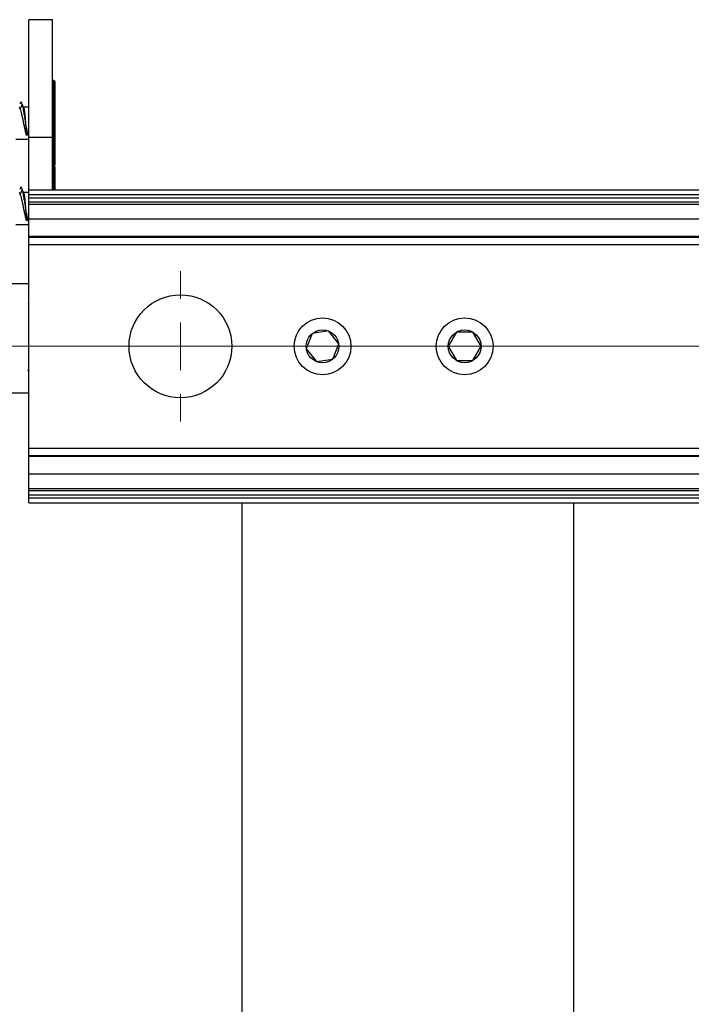
# Model space of a CAD drawing. Units: millimetres. Extents: x 265 to 481, y -1 to 150.
# Drawn here: x 418 to 420, y 32 to 34 of the extents above; entities that cross this region are included whole.
import ezdxf

# ---------------------------------------------------------------- set-up
doc = ezdxf.new("R2010")
doc.units = ezdxf.units.MM
doc.header["$MEASUREMENT"] = 0
doc.linetypes.add('AI-Linetype-9', pattern=[6.995637, 4.372273, -0.874455, 0.874455, -0.874455])
doc.layers.get('0').update_dxf_attribs({"lineweight": 0})

# ---------------------------------------------------------------- blocks, each defined once
blk = doc.blocks.new('Block_47')
at = {"color": 18, "lineweight": 0, "true_color": 0x000000}
blk.add_line((418.4996, 33.335), (415.173, 33.335), dxfattribs=at)

msp = doc.modelspace()

# ---------------------------------------------------------------- linework, layer by layer
at = {"color": 18, "lineweight": 25, "true_color": 0x000000}
for p, q in [((418.5254, 33.9279), (418.4824, 33.9279)), ((418.4824, 33.7141), (418.4824, 33.9279)), ((418.5254, 33.7141), (418.5254, 33.9279)), ((418.528, 33.8173), (418.5254, 33.8173)), ((418.528, 33.7055), (418.528, 33.8173)), ((418.5297, 33.8156), (418.5289, 33.8173)), ((418.5297, 33.8156), (418.5297, 33.7063)), ((418.4702, 33.7746), (418.4667, 33.7659)), ((418.4738, 33.7659), (418.4702, 33.7746)), ((418.4824, 33.7689), (418.4719, 33.7689)), ((418.5254, 33.7141), (418.4824, 33.7141)), ((418.4824, 33.619), (418.4824, 33.7141)), ((418.5254, 33.619), (418.5254, 33.7141)), ((418.459, 33.7108), (418.4824, 33.7108)), ((418.528, 33.6624), (418.528, 33.7055)), ((418.5297, 33.7063), (418.5297, 33.6641)), ((418.528, 33.6624), (418.5254, 33.6624)), ((418.528, 33.6624), (418.5297, 33.6632)), ((418.528, 33.619), (418.528, 33.6624)), ((418.5297, 33.6607), (418.5289, 33.6624)), ((418.5297, 33.6607), (418.5297, 33.619)), ((418.4702, 33.6197), (418.4667, 33.611)), ((418.4738, 33.611), (418.4702, 33.6197)), ((418.4824, 33.614), (418.4719, 33.614)), ((418.4824, 33.619), (458.1427, 33.619)), ((418.4824, 33.6104), (418.4824, 33.619)), ((418.4824, 33.6104), (458.1427, 33.6104)), ((418.4824, 33.6045), (418.4824, 33.6104)), ((418.4824, 33.6045), (458.1427, 33.6045)), ((418.4824, 33.597), (418.4824, 33.6045)), ((418.4824, 33.597), (458.1427, 33.597)), ((418.4824, 33.5933), (418.4824, 33.597)), ((418.4824, 33.5933), (458.1427, 33.5933)), ((418.4824, 33.5664), (418.4824, 33.5933)), ((418.459, 33.5559), (418.4824, 33.5559)), ((418.4824, 33.5664), (458.1427, 33.5664)), ((418.4824, 33.5347), (418.4824, 33.5664)), ((418.4824, 33.5347), (458.1427, 33.5347)), ((418.4824, 33.5329), (418.4824, 33.5347)), ((418.4824, 33.5329), (458.1427, 33.5329)), ((418.4824, 33.52), (418.4824, 33.5329)), ((418.4824, 33.52), (458.1427, 33.52)), ((418.4824, 33.1499), (418.4824, 33.52)), ((418.4824, 33.4485), (418.3188, 33.4485)), ((418.9973, 33.3582), (418.9865, 33.3304)), ((419.0268, 33.3628), (418.9973, 33.3582)), ((419.0455, 33.3396), (419.0268, 33.3628)), ((419.2593, 33.3608), (419.2444, 33.335)), ((419.2891, 33.3608), (419.2593, 33.3608)), ((419.304, 33.335), (419.2891, 33.3608)), ((419.0347, 33.3118), (419.0455, 33.3396)), ((418.9865, 33.3304), (419.0052, 33.3072)), ((419.2444, 33.335), (419.2593, 33.3092)), ((419.2891, 33.3092), (419.304, 33.335)), ((419.0052, 33.3072), (419.0347, 33.3118)), ((419.2593, 33.3092), (419.2891, 33.3092)), ((418.4799, 33.2929), (418.4824, 33.2887)), ((418.3188, 33.2506), (418.4824, 33.2506)), ((418.4824, 33.1499), (458.1427, 33.1499)), ((418.4824, 33.137), (418.4824, 33.1499)), ((418.4824, 33.137), (458.1427, 33.137)), ((418.4824, 33.1353), (418.4824, 33.137)), ((418.4824, 33.1353), (458.1427, 33.1353)), ((418.4824, 33.1035), (418.4824, 33.1353)), ((418.4824, 33.1035), (458.1427, 33.1035)), ((418.4824, 33.0767), (418.4824, 33.1035)), ((418.4824, 33.0767), (458.1427, 33.0767)), ((418.4824, 33.073), (418.4824, 33.0767)), ((418.4824, 33.073), (458.1427, 33.073)), ((418.4824, 33.0655), (418.4824, 33.073)), ((418.4824, 33.0655), (458.1427, 33.0655)), ((418.4824, 33.0596), (418.4824, 33.0655)), ((418.4824, 33.0596), (458.1427, 33.0596)), ((418.4824, 33.051), (418.4824, 33.0596)), ((418.4824, 33.051), (458.1427, 33.051)), ((418.8697, 33.051), (418.8697, 31.9889)), ((419.4722, 33.051), (419.4722, 31.9889))]:
    msp.add_line(p, q, dxfattribs=at)
at = {"color": 18, "lineweight": 18, "true_color": 0x000000}
for p, q in [((418.7578, 33.421), (418.7578, 33.4715)), ((418.7578, 33.335), (418.7578, 33.378)), ((418.6717, 33.335), (418.6213, 33.335)), ((418.7578, 33.335), (418.7148, 33.335)), ((418.7578, 33.335), (418.7578, 33.2919)), ((418.7578, 33.335), (418.8008, 33.335)), ((418.8439, 33.335), (418.8943, 33.335)), ((418.7578, 33.2489), (418.7578, 33.1985))]:
    msp.add_line(p, q, dxfattribs=at)
at = {"color": 18, "linetype": 'AI-Linetype-9', "lineweight": 18, "true_color": 0x000000}
msp.add_line((417.966, 33.335), (458.6591, 33.335), dxfattribs=at)
at = {"color": 18, "lineweight": 25, "true_color": 0x000000}
msp.add_lwpolyline([(418.4824, 33.4112), (418.4817, 33.4123), (418.4816, 33.4126)], dxfattribs=at)
for centre, radius in [((418.7578, 33.335), 0.0934), ((419.016, 33.335), 0.0516), ((419.2742, 33.335), 0.0516), ((419.016, 33.335), 0.0298), ((419.2742, 33.335), 0.0298)]:
    msp.add_circle(centre, radius, dxfattribs=at)
for points, knots in [([(418.4667, 33.7659), (418.4662, 33.7675), (418.4656, 33.7691), (418.4651, 33.7689), (418.465, 33.7688), (418.4649, 33.7687), (418.4648, 33.7686)], [0, 0, 0, 0, 1, 1, 1, 2, 2, 2, 2]), ([(418.4702, 33.7746), (418.4697, 33.7762), (418.4692, 33.7778), (418.4687, 33.7785), (418.4681, 33.7792), (418.4676, 33.7789), (418.4671, 33.7767), (418.467, 33.7763), (418.4669, 33.7759), (418.4668, 33.7754)], [0, 0, 0, 0, 1, 1, 1, 2, 2, 2, 3, 3, 3, 3]), ([(418.4702, 33.7746), (418.4707, 33.7727), (418.4711, 33.7708), (418.4716, 33.7685), (418.472, 33.7663), (418.4725, 33.7638), (418.4729, 33.7611), (418.4734, 33.7585), (418.4738, 33.7557), (418.4743, 33.7528), (418.4747, 33.75), (418.4752, 33.7472), (418.4756, 33.7443), (418.476, 33.7415), (418.4765, 33.7387), (418.4769, 33.736), (418.4774, 33.7334), (418.4778, 33.7308), (418.4783, 33.7285), (418.4787, 33.7262), (418.4792, 33.724), (418.4796, 33.7221), (418.4801, 33.7203), (418.4805, 33.7188), (418.481, 33.7173)], [0, 0, 0, 0, 1, 1, 1, 2, 2, 2, 3, 3, 3, 4, 4, 4, 5, 5, 5, 6, 6, 6, 7, 7, 7, 8, 8, 8, 8]), ([(418.4784, 33.7178), (418.4779, 33.7194), (418.4774, 33.7211), (418.4769, 33.723), (418.4764, 33.725), (418.4759, 33.7271), (418.4755, 33.7293), (418.475, 33.7316), (418.4745, 33.7339), (418.474, 33.7363), (418.4735, 33.7386), (418.473, 33.7411), (418.4725, 33.7434), (418.4721, 33.7458), (418.4716, 33.7482), (418.4711, 33.7504), (418.4706, 33.7526), (418.4701, 33.7547), (418.4696, 33.7567), (418.4691, 33.7586), (418.4687, 33.7605), (418.4682, 33.762), (418.4677, 33.7635), (418.4672, 33.7647), (418.4667, 33.7659)], [0, 0, 0, 0, 1, 1, 1, 2, 2, 2, 3, 3, 3, 4, 4, 4, 5, 5, 5, 6, 6, 6, 7, 7, 7, 8, 8, 8, 8]), ([(418.4738, 33.7659), (418.474, 33.7647), (418.4742, 33.7635), (418.4743, 33.762), (418.4745, 33.7605), (418.4747, 33.7586), (418.4749, 33.7567), (418.4751, 33.7547), (418.4753, 33.7526), (418.4755, 33.7504), (418.4757, 33.7482), (418.4759, 33.7458), (418.4761, 33.7434), (418.4763, 33.7411), (418.4765, 33.7386), (418.4766, 33.7363), (418.4768, 33.7339), (418.477, 33.7316), (418.4772, 33.7293), (418.4774, 33.7271), (418.4776, 33.725), (418.4778, 33.723), (418.478, 33.7211), (418.4782, 33.7194), (418.4784, 33.7178)], [0, 0, 0, 0, 1, 1, 1, 2, 2, 2, 3, 3, 3, 4, 4, 4, 5, 5, 5, 6, 6, 6, 7, 7, 7, 8, 8, 8, 8]), ([(418.4702, 33.6197), (418.4697, 33.6213), (418.4692, 33.6229), (418.4687, 33.6236), (418.4681, 33.6242), (418.4676, 33.624), (418.4671, 33.6218), (418.467, 33.6214), (418.4669, 33.621), (418.4668, 33.6205)], [0, 0, 0, 0, 1, 1, 1, 2, 2, 2, 3, 3, 3, 3]), ([(418.4667, 33.611), (418.4662, 33.6126), (418.4656, 33.6142), (418.4651, 33.6139), (418.465, 33.6139), (418.4649, 33.6138), (418.4648, 33.6137)], [0, 0, 0, 0, 1, 1, 1, 2, 2, 2, 2]), ([(418.4784, 33.5628), (418.4779, 33.5645), (418.4774, 33.5662), (418.4769, 33.5681), (418.4764, 33.57), (418.4759, 33.5722), (418.4755, 33.5744), (418.475, 33.5767), (418.4745, 33.579), (418.474, 33.5814), (418.4735, 33.5837), (418.473, 33.5861), (418.4725, 33.5885), (418.4721, 33.5909), (418.4716, 33.5932), (418.4711, 33.5955), (418.4706, 33.5977), (418.4701, 33.5998), (418.4696, 33.6018), (418.4691, 33.6037), (418.4687, 33.6055), (418.4682, 33.607), (418.4677, 33.6086), (418.4672, 33.6098), (418.4667, 33.611)], [0, 0, 0, 0, 1, 1, 1, 2, 2, 2, 3, 3, 3, 4, 4, 4, 5, 5, 5, 6, 6, 6, 7, 7, 7, 8, 8, 8, 8]), ([(418.4702, 33.6197), (418.4707, 33.6178), (418.4711, 33.6159), (418.4716, 33.6136), (418.472, 33.6114), (418.4725, 33.6089), (418.4729, 33.6062), (418.4734, 33.6036), (418.4738, 33.6008), (418.4743, 33.5979), (418.4747, 33.5951), (418.4752, 33.5922), (418.4756, 33.5894), (418.476, 33.5866), (418.4765, 33.5838), (418.4769, 33.5811), (418.4774, 33.5784), (418.4778, 33.5759), (418.4783, 33.5735), (418.4787, 33.5712), (418.4792, 33.5691), (418.4796, 33.5672), (418.4801, 33.5654), (418.4805, 33.5639), (418.481, 33.5623)], [0, 0, 0, 0, 1, 1, 1, 2, 2, 2, 3, 3, 3, 4, 4, 4, 5, 5, 5, 6, 6, 6, 7, 7, 7, 8, 8, 8, 8]), ([(418.4738, 33.611), (418.474, 33.6098), (418.4742, 33.6086), (418.4743, 33.607), (418.4745, 33.6055), (418.4747, 33.6037), (418.4749, 33.6018), (418.4751, 33.5998), (418.4753, 33.5977), (418.4755, 33.5955), (418.4757, 33.5932), (418.4759, 33.5909), (418.4761, 33.5885), (418.4763, 33.5861), (418.4765, 33.5837), (418.4766, 33.5814), (418.4768, 33.579), (418.477, 33.5767), (418.4772, 33.5744), (418.4774, 33.5722), (418.4776, 33.57), (418.4778, 33.5681), (418.478, 33.5662), (418.4782, 33.5645), (418.4784, 33.5628)], [0, 0, 0, 0, 1, 1, 1, 2, 2, 2, 3, 3, 3, 4, 4, 4, 5, 5, 5, 6, 6, 6, 7, 7, 7, 8, 8, 8, 8])]:
    msp.add_open_spline(points, degree=3, knots=knots, dxfattribs=at)

# ---------------------------------------------------------------- block references
msp.add_blockref('Block_47', (0, 0))

doc.saveas('drawing.dxf')
